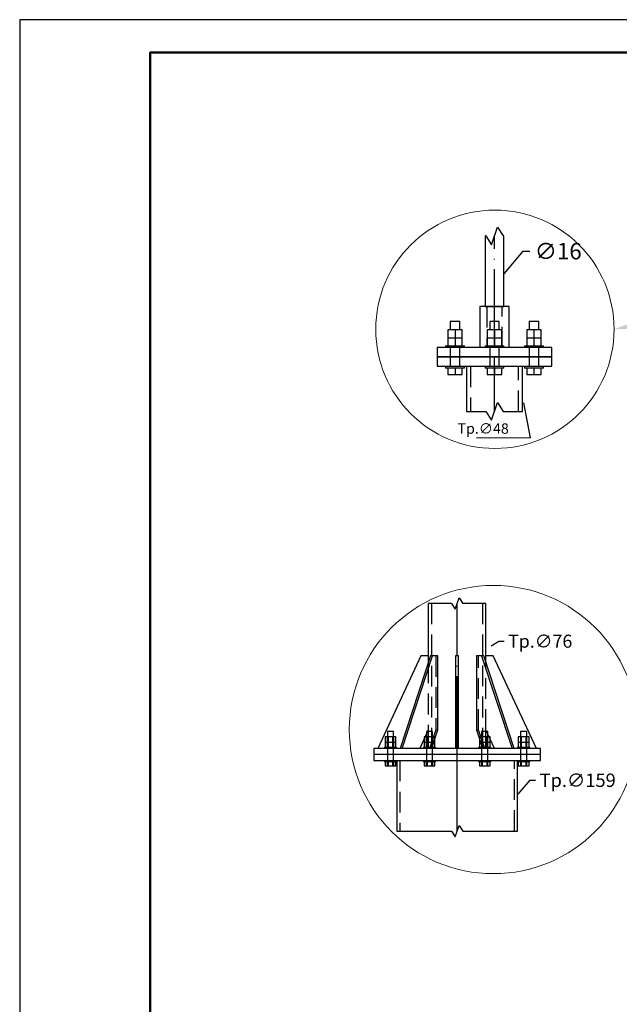
# Model space of a CAD drawing. Units: millimetres. Extents: x 4 to 1223578, y -4539 to 1030544.
# Drawn here: x 610349 to 610441, y 514342 to 514493 of the extents above; entities that cross this region are included whole.
import ezdxf
from ezdxf import colors
from ezdxf.entities.mleader import LeaderData, LeaderLine
from ezdxf.math import Vec2, Vec3

# ---------------------------------------------------------------- set-up
doc = ezdxf.new("R2010")
doc.units = ezdxf.units.MM
doc.linetypes.add('ACAD_ISO04W100', pattern=[30, 24, -3, 0, -3])
doc.linetypes.add('HIDDEN', pattern=[9.525, 6.35, -3.175])
doc.layers.add('_INVISIBLE', color=1, linetype='Continuous', plot=False)
doc.layers.add('_STAMP_MAIN', color=7, linetype='Continuous', lineweight=50)
doc.layers.add('Задній фон', color=8, linetype='Continuous', lineweight=5)
doc.styles.add('ISOCPEUR', font='isocpeur.ttf')
doc.styles.get("Standard").update_dxf_attribs({"font": 'arial.ttf'})

# ---------------------------------------------------------------- blocks, each defined once
blk = doc.blocks.new('*U9')
at = {"layer": '_INVISIBLE'}
blk.add_lwpolyline([(0, 297), (0, 0), (420, 0), (420, 297)], close=True, dxfattribs=at)
at = {"layer": '_STAMP_MAIN', "color": 7}
blk.add_lwpolyline([(20, 5), (415, 5), (415, 292), (20, 292)], close=True, dxfattribs=at)
blk = doc.blocks.new('1')
blk.add_blockref('*U9', (2501.02, 2119.4))
blk = doc.blocks.new('штамп')
blk.add_blockref('1', (607818.81, 511512.46))
blk = doc.blocks.new('Новий штамп')
blk.add_blockref('штамп', (0, 0))

msp = doc.modelspace()

# ---------------------------------------------------------------- linework, layer by layer
at = {"color": 7, "linetype": 'Continuous', "ltscale": 0.5}
for p, q in [((610420.231, 514460.157), (610420.142, 514460.157)), ((610423.007, 514460.157), (610422.918, 514460.157)), ((610417.276, 514433.293), (610420.231, 514433.293)), ((610422.918, 514433.293), (610425.873, 514433.293)), ((610414.98, 514403.866), (610411.439, 514403.866)), ((610420.263, 514403.866), (610416.722, 514403.866)), ((610406.62, 514369.033), (610414.98, 514369.033)), ((610416.722, 514369.033), (610425.082, 514369.033))]:
    msp.add_line(p, q, dxfattribs=at)
at = {"color": 5, "linetype": 'Continuous', "ltscale": 0.5}
for p, q in [((610420.142, 514460.157), (610420.142, 514449.331)), ((610423.007, 514449.331), (610423.007, 514460.157)), ((610419.379, 514449.33), (610419.336, 514449.33)), ((610419.336, 514449.33), (610419.336, 514443.063)), ((610419.506, 514449.33), (610419.379, 514449.33)), ((610419.713, 514449.33), (610419.506, 514449.33)), ((610419.992, 514449.33), (610419.713, 514449.33)), ((610420.331, 514449.33), (610419.992, 514449.33)), ((610420.142, 514449.331), (610420.169, 514449.331)), ((610420.169, 514449.331), (610420.251, 514449.331)), ((610420.251, 514449.331), (610420.383, 514449.331)), ((610420.718, 514449.33), (610420.331, 514449.33)), ((610420.383, 514449.331), (610420.561, 514449.331)), ((610420.561, 514449.331), (610420.779, 514449.331)), ((610421.138, 514449.33), (610420.718, 514449.33)), ((610420.779, 514449.331), (610421.026, 514449.331)), ((610421.026, 514449.331), (610421.295, 514449.331)), ((610421.575, 514449.33), (610421.138, 514449.33)), ((610421.295, 514449.331), (610421.575, 514449.331)), ((610421.575, 514449.331), (610421.854, 514449.331)), ((610422.011, 514449.33), (610421.575, 514449.33)), ((610421.854, 514449.331), (610422.123, 514449.331)), ((610422.431, 514449.33), (610422.011, 514449.33)), ((610422.123, 514449.331), (610422.371, 514449.331)), ((610422.371, 514449.331), (610422.588, 514449.331)), ((610422.818, 514449.33), (610422.431, 514449.33)), ((610422.588, 514449.331), (610422.766, 514449.331)), ((610422.766, 514449.331), (610422.898, 514449.331)), ((610423.157, 514449.33), (610422.818, 514449.33)), ((610422.898, 514449.331), (610422.98, 514449.331)), ((610422.98, 514449.331), (610423.007, 514449.331)), ((610423.436, 514449.33), (610423.157, 514449.33)), ((610423.643, 514449.33), (610423.436, 514449.33)), ((610423.77, 514449.33), (610423.643, 514449.33)), ((610423.813, 514449.33), (610423.77, 514449.33)), ((610423.813, 514443.063), (610423.813, 514449.33)), ((610414.864, 514447.071), (610414.809, 514447.071)), ((610414.809, 514447.071), (610414.809, 514445.785)), ((610415.019, 514447.071), (610414.864, 514447.071)), ((610415.252, 514447.071), (610415.019, 514447.071)), ((610415.526, 514447.071), (610415.252, 514447.071)), ((610415.8, 514447.071), (610415.526, 514447.071)), ((610416.032, 514447.071), (610415.8, 514447.071)), ((610416.188, 514447.071), (610416.032, 514447.071)), ((610416.242, 514447.071), (610416.188, 514447.071)), ((610416.242, 514445.785), (610416.242, 514447.071)), ((610426.961, 514447.071), (610426.907, 514447.071)), ((610426.907, 514447.071), (610426.907, 514445.785)), ((610427.117, 514447.071), (610426.961, 514447.071)), ((610427.349, 514447.071), (610427.117, 514447.071)), ((610427.623, 514447.071), (610427.349, 514447.071)), ((610427.897, 514447.071), (610427.623, 514447.071)), ((610428.13, 514447.071), (610427.897, 514447.071)), ((610428.285, 514447.071), (610428.13, 514447.071)), ((610428.34, 514447.071), (610428.285, 514447.071)), ((610428.34, 514445.785), (610428.34, 514447.071)), ((610415.526, 514445.785), (610414.425, 514445.785)), ((610414.425, 514445.785), (610414.425, 514444.567)), ((610416.627, 514445.785), (610415.526, 514445.785)), ((610415.526, 514445.785), (610415.526, 514444.567)), ((610416.627, 514444.567), (610416.627, 514445.785)), ((610427.623, 514445.785), (610426.522, 514445.785)), ((610426.522, 514445.785), (610426.522, 514444.567)), ((610428.725, 514445.785), (610427.623, 514445.785)), ((610427.623, 514445.785), (610427.623, 514444.567)), ((610428.725, 514444.567), (610428.725, 514445.785)), ((610414.425, 514444.567), (610415.526, 514444.567)), ((610414.425, 514444.567), (610414.425, 514443.349)), ((610415.526, 514444.567), (610416.627, 514444.567)), ((610415.526, 514444.567), (610415.526, 514443.349)), ((610416.627, 514443.349), (610416.627, 514444.567)), ((610426.522, 514444.567), (610427.623, 514444.567)), ((610426.522, 514444.567), (610426.522, 514443.349)), ((610427.623, 514444.567), (610428.725, 514444.567)), ((610427.623, 514444.567), (610427.623, 514443.349)), ((610428.725, 514443.349), (610428.725, 514444.567)), ((610412.968, 514443.062), (610412.799, 514443.062)), ((610412.799, 514443.062), (610412.799, 514441.63)), ((610413.467, 514443.062), (610412.968, 514443.062)), ((610414.278, 514443.062), (610413.467, 514443.062)), ((610414.093, 514443.349), (610414.121, 514443.349)), ((610414.093, 514443.349), (610414.093, 514443.062)), ((610414.121, 514443.349), (610414.202, 514443.349)), ((610414.202, 514443.349), (610414.334, 514443.349)), ((610415.369, 514443.062), (610414.278, 514443.062)), ((610414.334, 514443.349), (610414.513, 514443.349)), ((610414.513, 514443.349), (610414.73, 514443.349)), ((610414.73, 514443.349), (610414.977, 514443.349)), ((610414.977, 514443.349), (610415.246, 514443.349)), ((610415.246, 514443.349), (610415.526, 514443.349)), ((610416.699, 514443.062), (610415.369, 514443.062)), ((610415.526, 514443.349), (610415.805, 514443.349)), ((610415.805, 514443.349), (610416.074, 514443.349)), ((610416.074, 514443.349), (610416.322, 514443.349)), ((610416.322, 514443.349), (610416.539, 514443.349)), ((610416.539, 514443.349), (610416.717, 514443.349)), ((610418.216, 514443.062), (610416.699, 514443.062)), ((610416.717, 514443.349), (610416.849, 514443.349)), ((610416.849, 514443.349), (610416.931, 514443.349)), ((610416.931, 514443.349), (610416.958, 514443.349)), ((610416.958, 514443.062), (610416.958, 514443.349)), ((610419.863, 514443.062), (610418.216, 514443.062)), ((610421.575, 514443.062), (610419.863, 514443.062)), ((610423.287, 514443.062), (610421.575, 514443.062)), ((610424.933, 514443.062), (610423.287, 514443.062)), ((610426.45, 514443.062), (610424.933, 514443.062)), ((610426.191, 514443.349), (610426.218, 514443.349)), ((610426.191, 514443.349), (610426.191, 514443.062)), ((610426.218, 514443.349), (610426.3, 514443.349)), ((610426.3, 514443.349), (610426.432, 514443.349)), ((610426.432, 514443.349), (610426.61, 514443.349)), ((610427.78, 514443.062), (610426.45, 514443.062)), ((610426.61, 514443.349), (610426.827, 514443.349)), ((610426.827, 514443.349), (610427.075, 514443.349)), ((610427.075, 514443.349), (610427.344, 514443.349)), ((610427.344, 514443.349), (610427.623, 514443.349)), ((610427.623, 514443.349), (610427.903, 514443.349)), ((610428.871, 514443.062), (610427.78, 514443.062)), ((610427.903, 514443.349), (610428.172, 514443.349)), ((610428.172, 514443.349), (610428.419, 514443.349)), ((610428.419, 514443.349), (610428.636, 514443.349)), ((610428.636, 514443.349), (610428.815, 514443.349)), ((610428.815, 514443.349), (610428.947, 514443.349)), ((610429.682, 514443.062), (610428.871, 514443.062)), ((610428.947, 514443.349), (610429.029, 514443.349)), ((610429.029, 514443.349), (610429.056, 514443.349)), ((610429.056, 514443.062), (610429.056, 514443.349)), ((610430.181, 514443.062), (610429.682, 514443.062)), ((610430.35, 514443.062), (610430.181, 514443.062)), ((610430.35, 514441.63), (610430.35, 514443.062)), ((610412.799, 514441.63), (610412.968, 514441.63)), ((610412.968, 514441.626), (610412.799, 514441.626)), ((610412.799, 514441.626), (610412.799, 514440.193)), ((610412.968, 514441.63), (610413.467, 514441.63)), ((610413.467, 514441.626), (610412.968, 514441.626)), ((610413.467, 514441.63), (610414.278, 514441.63)), ((610414.278, 514441.626), (610413.467, 514441.626)), ((610414.278, 514441.63), (610415.369, 514441.63)), ((610415.369, 514441.626), (610414.278, 514441.626)), ((610414.809, 514441.63), (610414.809, 514441.626)), ((610415.369, 514441.63), (610416.699, 514441.63)), ((610416.699, 514441.626), (610415.369, 514441.626)), ((610416.242, 514441.626), (610416.242, 514441.63)), ((610416.699, 514441.63), (610418.216, 514441.63)), ((610418.216, 514441.626), (610416.699, 514441.626)), ((610418.216, 514441.63), (610419.863, 514441.63)), ((610419.863, 514441.626), (610418.216, 514441.626)), ((610419.863, 514441.63), (610421.575, 514441.63)), ((610421.575, 514441.626), (610419.863, 514441.626)), ((610420.858, 514441.63), (610420.858, 514441.626)), ((610421.575, 514441.63), (610423.287, 514441.63)), ((610423.287, 514441.626), (610421.575, 514441.626)), ((610422.291, 514441.626), (610422.291, 514441.63)), ((610423.287, 514441.63), (610424.933, 514441.63)), ((610424.933, 514441.626), (610423.287, 514441.626)), ((610424.933, 514441.63), (610426.45, 514441.63)), ((610426.45, 514441.626), (610424.933, 514441.626)), ((610426.45, 514441.63), (610427.78, 514441.63)), ((610427.78, 514441.626), (610426.45, 514441.626)), ((610426.907, 514441.63), (610426.907, 514441.626)), ((610427.78, 514441.63), (610428.871, 514441.63)), ((610428.871, 514441.626), (610427.78, 514441.626)), ((610428.34, 514441.626), (610428.34, 514441.63)), ((610428.871, 514441.63), (610429.623, 514441.63)), ((610429.682, 514441.626), (610428.871, 514441.626)), ((610429.623, 514441.63), (610429.682, 514441.63)), ((610429.682, 514441.63), (610430.181, 514441.63)), ((610430.181, 514441.626), (610429.682, 514441.626)), ((610430.181, 514441.63), (610430.35, 514441.63)), ((610430.35, 514441.626), (610430.181, 514441.626)), ((610430.35, 514440.193), (610430.35, 514441.626)), ((610412.799, 514440.193), (610412.968, 514440.193)), ((610412.968, 514440.193), (610413.467, 514440.193)), ((610413.467, 514440.193), (610414.278, 514440.193)), ((610414.093, 514440.193), (610414.093, 514439.907)), ((610414.121, 514439.907), (610414.093, 514439.907)), ((610414.202, 514439.907), (610414.121, 514439.907)), ((610414.334, 514439.907), (610414.202, 514439.907)), ((610414.278, 514440.193), (610415.369, 514440.193)), ((610414.513, 514439.907), (610414.334, 514439.907)), ((610414.425, 514439.907), (610414.425, 514438.958)), ((610414.73, 514439.907), (610414.513, 514439.907)), ((610414.977, 514439.907), (610414.73, 514439.907)), ((610415.246, 514439.907), (610414.977, 514439.907)), ((610415.526, 514439.907), (610415.246, 514439.907)), ((610415.369, 514440.193), (610416.699, 514440.193)), ((610415.805, 514439.907), (610415.526, 514439.907)), ((610415.526, 514439.907), (610415.526, 514438.958)), ((610416.074, 514439.907), (610415.805, 514439.907)), ((610416.322, 514439.907), (610416.074, 514439.907)), ((610416.539, 514439.907), (610416.322, 514439.907)), ((610416.717, 514439.907), (610416.539, 514439.907)), ((610416.627, 514438.958), (610416.627, 514439.907)), ((610416.699, 514440.193), (610418.216, 514440.193)), ((610416.849, 514439.907), (610416.717, 514439.907)), ((610416.931, 514439.907), (610416.849, 514439.907)), ((610416.958, 514439.907), (610416.931, 514439.907)), ((610416.958, 514439.907), (610416.958, 514440.193)), ((610417.276, 514440.193), (610417.276, 514433.293)), ((610418.216, 514440.193), (610419.863, 514440.193)), ((610419.863, 514440.193), (610421.575, 514440.193)), ((610421.575, 514440.193), (610423.287, 514440.193)), ((610423.287, 514440.193), (610424.933, 514440.193)), ((610424.933, 514440.193), (610426.45, 514440.193)), ((610425.873, 514433.293), (610425.873, 514440.193)), ((610426.191, 514440.193), (610426.191, 514439.907)), ((610426.218, 514439.907), (610426.191, 514439.907)), ((610426.3, 514439.907), (610426.218, 514439.907)), ((610426.432, 514439.907), (610426.3, 514439.907)), ((610426.61, 514439.907), (610426.432, 514439.907)), ((610426.45, 514440.193), (610427.78, 514440.193)), ((610426.522, 514439.907), (610426.522, 514438.958)), ((610426.827, 514439.907), (610426.61, 514439.907)), ((610427.075, 514439.907), (610426.827, 514439.907)), ((610427.344, 514439.907), (610427.075, 514439.907)), ((610427.623, 514439.907), (610427.344, 514439.907)), ((610427.903, 514439.907), (610427.623, 514439.907)), ((610427.623, 514439.907), (610427.623, 514438.958)), ((610427.78, 514440.193), (610428.871, 514440.193)), ((610428.172, 514439.907), (610427.903, 514439.907)), ((610428.419, 514439.907), (610428.172, 514439.907)), ((610428.636, 514439.907), (610428.419, 514439.907)), ((610428.815, 514439.907), (610428.636, 514439.907)), ((610428.725, 514438.958), (610428.725, 514439.907)), ((610428.947, 514439.907), (610428.815, 514439.907)), ((610428.871, 514440.193), (610429.623, 514440.193)), ((610429.029, 514439.907), (610428.947, 514439.907)), ((610429.056, 514439.907), (610429.029, 514439.907)), ((610429.056, 514439.907), (610429.056, 514440.193)), ((610429.623, 514440.193), (610429.682, 514440.193)), ((610429.682, 514440.193), (610430.181, 514440.193)), ((610430.181, 514440.193), (610430.35, 514440.193)), ((610414.425, 514438.958), (610415.526, 514438.958)), ((610415.526, 514438.958), (610416.627, 514438.958)), ((610426.522, 514438.958), (610427.623, 514438.958)), ((610427.623, 514438.958), (610428.725, 514438.958)), ((610411.439, 514403.866), (610411.439, 514395.845)), ((610420.263, 514395.845), (610420.263, 514403.866)), ((610410.316, 514395.845), (610403.711, 514381.68)), ((610411.773, 514395.845), (610407.103, 514381.68)), ((610407.431, 514381.68), (610412.102, 514395.845)), ((610411.439, 514395.845), (610410.316, 514395.845)), ((610411.439, 514395.845), (610411.439, 514394.831)), ((610412.102, 514395.845), (610411.773, 514395.845)), ((610412.895, 514395.845), (610412.102, 514395.845)), ((610412.895, 514384.516), (610412.895, 514395.845)), ((610416.083, 514395.845), (610415.619, 514395.845)), ((610415.619, 514395.845), (610415.619, 514381.68)), ((610416.083, 514381.68), (610416.083, 514395.845)), ((610419.601, 514395.845), (610418.807, 514395.845)), ((610418.807, 514395.845), (610418.807, 514384.516)), ((610419.601, 514395.845), (610424.271, 514381.68)), ((610419.929, 514395.845), (610419.601, 514395.845)), ((610424.6, 514381.68), (610419.929, 514395.845)), ((610421.386, 514395.845), (610420.263, 514395.845)), ((610420.263, 514394.831), (610420.263, 514395.845)), ((610427.991, 514381.68), (610421.386, 514395.845)), ((610405.231, 514384.279), (610405.196, 514384.279)), ((610405.196, 514384.279), (610405.196, 514383.443)), ((610405.332, 514384.279), (610405.231, 514384.279)), ((610405.483, 514384.279), (610405.332, 514384.279)), ((610405.66, 514384.279), (610405.483, 514384.279)), ((610405.838, 514384.279), (610405.66, 514384.279)), ((610405.989, 514384.279), (610405.838, 514384.279)), ((610406.09, 514384.279), (610405.989, 514384.279)), ((610406.125, 514384.279), (610406.09, 514384.279)), ((610406.125, 514383.443), (610406.125, 514384.279)), ((610411.201, 514384.279), (610411.166, 514384.279)), ((610411.166, 514384.279), (610411.166, 514383.443)), ((610411.302, 514384.279), (610411.201, 514384.279)), ((610411.452, 514384.279), (610411.302, 514384.279)), ((610411.63, 514384.279), (610411.452, 514384.279)), ((610411.808, 514384.279), (610411.63, 514384.279)), ((610411.958, 514384.279), (610411.808, 514384.279)), ((610412.059, 514384.279), (610411.958, 514384.279)), ((610412.094, 514384.279), (610412.059, 514384.279)), ((610412.094, 514383.443), (610412.094, 514384.279)), ((610412.447, 514383.156), (610412.895, 514384.516)), ((610418.807, 514384.516), (610419.255, 514383.156)), ((610419.643, 514384.279), (610419.608, 514384.279)), ((610419.608, 514384.279), (610419.608, 514383.443)), ((610419.744, 514384.279), (610419.643, 514384.279)), ((610419.894, 514384.279), (610419.744, 514384.279)), ((610420.072, 514384.279), (610419.894, 514384.279)), ((610420.25, 514384.279), (610420.072, 514384.279)), ((610420.401, 514384.279), (610420.25, 514384.279)), ((610420.501, 514384.279), (610420.401, 514384.279)), ((610420.537, 514384.279), (610420.501, 514384.279)), ((610420.537, 514383.443), (610420.537, 514384.279)), ((610425.613, 514384.279), (610425.577, 514384.279)), ((610425.577, 514384.279), (610425.577, 514383.443)), ((610425.713, 514384.279), (610425.613, 514384.279)), ((610425.864, 514384.279), (610425.713, 514384.279)), ((610426.042, 514384.279), (610425.864, 514384.279)), ((610426.219, 514384.279), (610426.042, 514384.279)), ((610426.37, 514384.279), (610426.219, 514384.279)), ((610426.471, 514384.279), (610426.37, 514384.279)), ((610426.506, 514384.279), (610426.471, 514384.279)), ((610426.506, 514383.443), (610426.506, 514384.279)), ((610405.159, 514383.443), (610404.843, 514383.443)), ((610404.843, 514383.443), (610404.843, 514382.654)), ((610404.843, 514382.654), (610405.159, 514382.654)), ((610404.843, 514382.654), (610404.843, 514381.864)), ((610405.976, 514383.443), (610405.159, 514383.443)), ((610405.159, 514383.443), (610405.159, 514382.654)), ((610405.159, 514382.654), (610405.976, 514382.654)), ((610405.159, 514382.654), (610405.159, 514381.864)), ((610406.478, 514383.443), (610405.976, 514383.443)), ((610405.976, 514383.443), (610405.976, 514382.654)), ((610405.976, 514382.654), (610406.478, 514382.654)), ((610405.976, 514382.654), (610405.976, 514381.864)), ((610406.478, 514382.654), (610406.478, 514383.443)), ((610406.478, 514381.864), (610406.478, 514382.654)), ((610411.128, 514383.443), (610410.813, 514383.443)), ((610410.813, 514383.443), (610410.813, 514382.654)), ((610410.813, 514382.654), (610411.128, 514382.654)), ((610410.813, 514382.654), (610410.813, 514381.864)), ((610411.945, 514383.443), (610411.128, 514383.443)), ((610411.128, 514383.443), (610411.128, 514382.654)), ((610411.128, 514382.654), (610411.945, 514382.654)), ((610411.128, 514382.654), (610411.128, 514381.864)), ((610412.447, 514383.443), (610411.945, 514383.443)), ((610411.945, 514383.443), (610411.945, 514382.654)), ((610411.945, 514382.654), (610412.447, 514382.654)), ((610411.945, 514382.654), (610411.945, 514381.864)), ((610412.447, 514382.654), (610412.447, 514383.443)), ((610412.447, 514381.864), (610412.447, 514382.654)), ((610419.57, 514383.443), (610419.255, 514383.443)), ((610419.255, 514383.443), (610419.255, 514382.654)), ((610419.255, 514382.654), (610419.57, 514382.654)), ((610419.255, 514382.654), (610419.255, 514381.864)), ((610420.388, 514383.443), (610419.57, 514383.443)), ((610419.57, 514383.443), (610419.57, 514382.654)), ((610419.57, 514382.654), (610420.388, 514382.654)), ((610419.57, 514382.654), (610419.57, 514381.864)), ((610420.889, 514383.443), (610420.388, 514383.443)), ((610420.388, 514383.443), (610420.388, 514382.654)), ((610420.388, 514382.654), (610420.889, 514382.654)), ((610420.388, 514382.654), (610420.388, 514381.864)), ((610420.889, 514382.654), (610420.889, 514383.443)), ((610420.889, 514381.864), (610420.889, 514382.654)), ((610425.54, 514383.443), (610425.224, 514383.443)), ((610425.224, 514383.443), (610425.224, 514382.654)), ((610425.224, 514382.654), (610425.54, 514382.654)), ((610425.224, 514382.654), (610425.224, 514381.864)), ((610426.357, 514383.443), (610425.54, 514383.443)), ((610425.54, 514383.443), (610425.54, 514382.654)), ((610425.54, 514382.654), (610426.357, 514382.654)), ((610425.54, 514382.654), (610425.54, 514381.864)), ((610426.859, 514383.443), (610426.357, 514383.443)), ((610426.357, 514383.443), (610426.357, 514382.654)), ((610426.357, 514382.654), (610426.859, 514382.654)), ((610426.357, 514382.654), (610426.357, 514381.864)), ((610426.859, 514382.654), (610426.859, 514383.443)), ((610426.859, 514381.864), (610426.859, 514382.654)), ((610403.325, 514381.678), (610403.079, 514381.678)), ((610403.079, 514381.678), (610403.079, 514380.75)), ((610403.325, 514380.75), (610403.079, 514380.75)), ((610403.079, 514380.75), (610403.079, 514379.821)), ((610404.051, 514381.678), (610403.325, 514381.678)), ((610404.051, 514380.75), (610403.325, 514380.75)), ((610404.732, 514381.68), (610403.711, 514381.68)), ((610405.232, 514381.678), (610404.051, 514381.678)), ((610405.232, 514380.75), (610404.051, 514380.75)), ((610404.732, 514381.864), (610404.749, 514381.864)), ((610404.732, 514381.864), (610404.732, 514381.678)), ((610404.749, 514381.864), (610404.802, 514381.864)), ((610404.802, 514381.864), (610404.888, 514381.864)), ((610404.888, 514381.864), (610405.004, 514381.864)), ((610405.004, 514381.864), (610405.144, 514381.864)), ((610405.144, 514381.864), (610405.305, 514381.864)), ((610406.82, 514381.678), (610405.232, 514381.678)), ((610406.82, 514380.75), (610405.232, 514380.75)), ((610405.305, 514381.864), (610405.479, 514381.864)), ((610405.479, 514381.864), (610405.66, 514381.864)), ((610405.66, 514381.864), (610405.842, 514381.864)), ((610405.842, 514381.864), (610406.016, 514381.864)), ((610406.016, 514381.864), (610406.176, 514381.864)), ((610406.176, 514381.864), (610406.317, 514381.864)), ((610406.317, 514381.864), (610406.433, 514381.864)), ((610406.433, 514381.864), (610406.519, 514381.864)), ((610406.519, 514381.864), (610406.571, 514381.864)), ((610406.571, 514381.864), (610406.589, 514381.864)), ((610406.589, 514381.678), (610406.589, 514381.864)), ((610407.103, 514381.68), (610406.589, 514381.68)), ((610408.755, 514381.678), (610406.82, 514381.678)), ((610408.755, 514380.75), (610406.82, 514380.75)), ((610407.431, 514381.68), (610407.103, 514381.68)), ((610410.701, 514381.68), (610407.431, 514381.68)), ((610410.963, 514381.678), (610408.755, 514381.678)), ((610410.963, 514380.75), (610408.755, 514380.75)), ((610410.701, 514381.864), (610410.719, 514381.864)), ((610410.701, 514381.864), (610410.701, 514381.678)), ((610410.719, 514381.864), (610410.772, 514381.864)), ((610410.772, 514381.864), (610410.858, 514381.864)), ((610410.858, 514381.864), (610410.973, 514381.864)), ((610413.359, 514381.678), (610410.963, 514381.678)), ((610413.359, 514380.75), (610410.963, 514380.75)), ((610410.973, 514381.864), (610411.114, 514381.864)), ((610411.114, 514381.864), (610411.275, 514381.864)), ((610411.275, 514381.864), (610411.449, 514381.864)), ((610411.449, 514381.864), (610411.63, 514381.864)), ((610411.63, 514381.864), (610411.811, 514381.864)), ((610411.811, 514381.864), (610411.985, 514381.864)), ((610411.985, 514381.864), (610412.146, 514381.864)), ((610412.146, 514381.864), (610412.287, 514381.864)), ((610412.287, 514381.864), (610412.402, 514381.864)), ((610412.402, 514381.864), (610412.488, 514381.864)), ((610412.488, 514381.864), (610412.541, 514381.864)), ((610412.541, 514381.864), (610412.559, 514381.864)), ((610412.559, 514381.678), (610412.559, 514381.864)), ((610415.851, 514381.678), (610413.359, 514381.678)), ((610415.851, 514380.75), (610413.359, 514380.75)), ((610416.083, 514381.68), (610415.619, 514381.68)), ((610418.343, 514381.678), (610415.851, 514381.678)), ((610418.343, 514380.75), (610415.851, 514380.75)), ((610420.739, 514381.678), (610418.343, 514381.678)), ((610420.739, 514380.75), (610418.343, 514380.75)), ((610419.143, 514381.864), (610419.161, 514381.864)), ((610419.143, 514381.864), (610419.143, 514381.678)), ((610419.161, 514381.864), (610419.214, 514381.864)), ((610419.214, 514381.864), (610419.3, 514381.864)), ((610419.3, 514381.864), (610419.415, 514381.864)), ((610419.415, 514381.864), (610419.556, 514381.864)), ((610419.556, 514381.864), (610419.717, 514381.864)), ((610419.717, 514381.864), (610419.891, 514381.864)), ((610419.891, 514381.864), (610420.072, 514381.864)), ((610420.072, 514381.864), (610420.253, 514381.864)), ((610420.253, 514381.864), (610420.428, 514381.864)), ((610420.428, 514381.864), (610420.588, 514381.864)), ((610420.588, 514381.864), (610420.729, 514381.864)), ((610420.729, 514381.864), (610420.845, 514381.864)), ((610422.947, 514381.678), (610420.739, 514381.678)), ((610422.947, 514380.75), (610420.739, 514380.75)), ((610420.845, 514381.864), (610420.93, 514381.864)), ((610420.93, 514381.864), (610420.983, 514381.864)), ((610420.983, 514381.864), (610421.001, 514381.864)), ((610421.001, 514381.678), (610421.001, 514381.864)), ((610424.271, 514381.68), (610421.001, 514381.68)), ((610424.882, 514381.678), (610422.947, 514381.678)), ((610423.498, 514380.75), (610422.947, 514380.75)), ((610424.882, 514380.75), (610423.498, 514380.75)), ((610424.6, 514381.68), (610424.271, 514381.68)), ((610425.113, 514381.68), (610424.6, 514381.68)), ((610426.471, 514381.678), (610424.882, 514381.678)), ((610426.471, 514380.75), (610424.882, 514380.75)), ((610425.113, 514381.864), (610425.131, 514381.864)), ((610425.113, 514381.864), (610425.113, 514381.678)), ((610425.131, 514381.864), (610425.184, 514381.864)), ((610425.184, 514381.864), (610425.269, 514381.864)), ((610425.269, 514381.864), (610425.385, 514381.864)), ((610425.385, 514381.864), (610425.526, 514381.864)), ((610425.526, 514381.864), (610425.686, 514381.864)), ((610425.686, 514381.864), (610425.861, 514381.864)), ((610425.861, 514381.864), (610426.042, 514381.864)), ((610426.042, 514381.864), (610426.223, 514381.864)), ((610426.223, 514381.864), (610426.397, 514381.864)), ((610426.397, 514381.864), (610426.558, 514381.864)), ((610427.651, 514381.678), (610426.471, 514381.678)), ((610427.651, 514380.75), (610426.471, 514380.75)), ((610426.558, 514381.864), (610426.699, 514381.864)), ((610426.699, 514381.864), (610426.814, 514381.864)), ((610426.814, 514381.864), (610426.9, 514381.864)), ((610426.9, 514381.864), (610426.953, 514381.864)), ((610426.953, 514381.864), (610426.971, 514381.864)), ((610426.971, 514381.678), (610426.971, 514381.864)), ((610427.991, 514381.68), (610426.971, 514381.68)), ((610428.378, 514381.678), (610427.651, 514381.678)), ((610427.9, 514380.75), (610427.651, 514380.75)), ((610428.378, 514380.75), (610427.9, 514380.75)), ((610428.623, 514381.678), (610428.378, 514381.678)), ((610428.623, 514380.75), (610428.378, 514380.75)), ((610428.623, 514380.75), (610428.623, 514381.678)), ((610428.623, 514379.821), (610428.623, 514380.75)), ((610403.079, 514379.821), (610403.325, 514379.821)), ((610403.325, 514379.821), (610404.051, 514379.821)), ((610404.051, 514379.821), (610405.232, 514379.821)), ((610404.732, 514379.821), (610404.732, 514379.635)), ((610404.749, 514379.635), (610404.732, 514379.635)), ((610404.802, 514379.635), (610404.749, 514379.635)), ((610404.888, 514379.635), (610404.802, 514379.635)), ((610404.843, 514379.635), (610404.843, 514379.02)), ((610405.004, 514379.635), (610404.888, 514379.635)), ((610405.144, 514379.635), (610405.004, 514379.635)), ((610405.305, 514379.635), (610405.144, 514379.635)), ((610405.159, 514379.635), (610405.159, 514379.02)), ((610405.232, 514379.821), (610406.82, 514379.821)), ((610405.479, 514379.635), (610405.305, 514379.635)), ((610405.66, 514379.635), (610405.479, 514379.635)), ((610405.842, 514379.635), (610405.66, 514379.635)), ((610406.016, 514379.635), (610405.842, 514379.635)), ((610405.976, 514379.635), (610405.976, 514379.02)), ((610406.176, 514379.635), (610406.016, 514379.635)), ((610406.317, 514379.635), (610406.176, 514379.635)), ((610406.433, 514379.635), (610406.317, 514379.635)), ((610406.519, 514379.635), (610406.433, 514379.635)), ((610406.478, 514379.02), (610406.478, 514379.635)), ((610406.571, 514379.635), (610406.519, 514379.635)), ((610406.589, 514379.635), (610406.571, 514379.635)), ((610406.589, 514379.635), (610406.589, 514379.821)), ((610406.62, 514379.821), (610406.62, 514369.033)), ((610406.82, 514379.821), (610408.755, 514379.821)), ((610408.755, 514379.821), (610410.963, 514379.821)), ((610410.701, 514379.821), (610410.701, 514379.635)), ((610410.719, 514379.635), (610410.701, 514379.635)), ((610410.772, 514379.635), (610410.719, 514379.635)), ((610410.858, 514379.635), (610410.772, 514379.635)), ((610410.813, 514379.635), (610410.813, 514379.02)), ((610410.973, 514379.635), (610410.858, 514379.635)), ((610410.963, 514379.821), (610413.359, 514379.821)), ((610411.114, 514379.635), (610410.973, 514379.635)), ((610411.275, 514379.635), (610411.114, 514379.635)), ((610411.128, 514379.635), (610411.128, 514379.02)), ((610411.449, 514379.635), (610411.275, 514379.635)), ((610411.63, 514379.635), (610411.449, 514379.635)), ((610411.811, 514379.635), (610411.63, 514379.635)), ((610411.985, 514379.635), (610411.811, 514379.635)), ((610411.945, 514379.635), (610411.945, 514379.02)), ((610412.146, 514379.635), (610411.985, 514379.635)), ((610412.287, 514379.635), (610412.146, 514379.635)), ((610412.402, 514379.635), (610412.287, 514379.635)), ((610412.488, 514379.635), (610412.402, 514379.635)), ((610412.447, 514379.02), (610412.447, 514379.635)), ((610412.541, 514379.635), (610412.488, 514379.635)), ((610412.559, 514379.635), (610412.541, 514379.635)), ((610412.559, 514379.635), (610412.559, 514379.821)), ((610413.359, 514379.821), (610415.851, 514379.821)), ((610415.851, 514379.821), (610418.343, 514379.821)), ((610418.343, 514379.821), (610420.739, 514379.821)), ((610419.143, 514379.821), (610419.143, 514379.635)), ((610419.161, 514379.635), (610419.143, 514379.635)), ((610419.214, 514379.635), (610419.161, 514379.635)), ((610419.3, 514379.635), (610419.214, 514379.635)), ((610419.255, 514379.635), (610419.255, 514379.02)), ((610419.415, 514379.635), (610419.3, 514379.635)), ((610419.556, 514379.635), (610419.415, 514379.635)), ((610419.717, 514379.635), (610419.556, 514379.635)), ((610419.57, 514379.635), (610419.57, 514379.02)), ((610419.891, 514379.635), (610419.717, 514379.635)), ((610420.072, 514379.635), (610419.891, 514379.635)), ((610420.253, 514379.635), (610420.072, 514379.635)), ((610420.428, 514379.635), (610420.253, 514379.635)), ((610420.388, 514379.635), (610420.388, 514379.02)), ((610420.588, 514379.635), (610420.428, 514379.635)), ((610420.729, 514379.635), (610420.588, 514379.635)), ((610420.845, 514379.635), (610420.729, 514379.635)), ((610420.739, 514379.821), (610422.947, 514379.821)), ((610420.93, 514379.635), (610420.845, 514379.635)), ((610420.889, 514379.02), (610420.889, 514379.635)), ((610420.983, 514379.635), (610420.93, 514379.635)), ((610421.001, 514379.635), (610420.983, 514379.635)), ((610421.001, 514379.635), (610421.001, 514379.821)), ((610422.947, 514379.821), (610423.498, 514379.821)), ((610423.498, 514379.821), (610424.882, 514379.821)), ((610424.882, 514379.821), (610426.471, 514379.821)), ((610425.082, 514369.033), (610425.082, 514379.821)), ((610425.113, 514379.821), (610425.113, 514379.635)), ((610425.131, 514379.635), (610425.113, 514379.635)), ((610425.184, 514379.635), (610425.131, 514379.635)), ((610425.269, 514379.635), (610425.184, 514379.635)), ((610425.224, 514379.635), (610425.224, 514379.02)), ((610425.385, 514379.635), (610425.269, 514379.635)), ((610425.526, 514379.635), (610425.385, 514379.635)), ((610425.686, 514379.635), (610425.526, 514379.635)), ((610425.54, 514379.635), (610425.54, 514379.02)), ((610425.861, 514379.635), (610425.686, 514379.635)), ((610426.042, 514379.635), (610425.861, 514379.635)), ((610426.223, 514379.635), (610426.042, 514379.635)), ((610426.397, 514379.635), (610426.223, 514379.635)), ((610426.357, 514379.635), (610426.357, 514379.02)), ((610426.558, 514379.635), (610426.397, 514379.635)), ((610426.471, 514379.821), (610427.651, 514379.821)), ((610426.699, 514379.635), (610426.558, 514379.635)), ((610426.814, 514379.635), (610426.699, 514379.635)), ((610426.9, 514379.635), (610426.814, 514379.635)), ((610426.859, 514379.02), (610426.859, 514379.635)), ((610426.953, 514379.635), (610426.9, 514379.635)), ((610426.971, 514379.635), (610426.953, 514379.635)), ((610426.971, 514379.635), (610426.971, 514379.821)), ((610427.651, 514379.821), (610427.9, 514379.821)), ((610427.9, 514379.821), (610428.378, 514379.821)), ((610428.378, 514379.821), (610428.623, 514379.821)), ((610404.843, 514379.02), (610405.159, 514379.02)), ((610405.159, 514379.02), (610405.976, 514379.02)), ((610405.976, 514379.02), (610406.478, 514379.02)), ((610410.813, 514379.02), (610411.128, 514379.02)), ((610411.128, 514379.02), (610411.945, 514379.02)), ((610411.945, 514379.02), (610412.447, 514379.02)), ((610419.255, 514379.02), (610419.57, 514379.02)), ((610419.57, 514379.02), (610420.388, 514379.02)), ((610420.388, 514379.02), (610420.889, 514379.02)), ((610425.224, 514379.02), (610425.54, 514379.02)), ((610425.54, 514379.02), (610426.357, 514379.02)), ((610426.357, 514379.02), (610426.859, 514379.02))]:
    msp.add_line(p, q, dxfattribs=at)
at = {"color": 1, "linetype": 'ACAD_ISO04W100', "ltscale": 0.5}
for p, q in [((610421.575, 514443.062), (610421.575, 514460.157)), ((610421.575, 514443.062), (610421.575, 514449.33)), ((610421.575, 514433.293), (610421.575, 514441.63)), ((610415.851, 514380.75), (610415.851, 514403.866)), ((610415.851, 514369.033), (610415.851, 514380.75))]:
    msp.add_line(p, q, dxfattribs=at)
at = {"color": 6, "linetype": 'HIDDEN', "ltscale": 0.5}
for p, q in [((610420.411, 514449.33), (610420.411, 514443.063)), ((610422.738, 514443.063), (610422.738, 514449.33)), ((610420.913, 514447.071), (610420.858, 514447.071)), ((610420.858, 514447.071), (610420.858, 514445.785)), ((610421.068, 514447.071), (610420.913, 514447.071)), ((610421.3, 514447.071), (610421.068, 514447.071)), ((610421.575, 514447.071), (610421.3, 514447.071)), ((610421.849, 514447.071), (610421.575, 514447.071)), ((610422.081, 514447.071), (610421.849, 514447.071)), ((610422.236, 514447.071), (610422.081, 514447.071)), ((610422.291, 514447.071), (610422.236, 514447.071)), ((610422.291, 514445.785), (610422.291, 514447.071)), ((610421.575, 514445.785), (610420.473, 514445.785)), ((610420.473, 514445.785), (610420.473, 514444.567)), ((610422.676, 514445.785), (610421.575, 514445.785)), ((610421.575, 514445.785), (610421.575, 514444.567)), ((610422.676, 514444.567), (610422.676, 514445.785)), ((610420.473, 514444.567), (610421.575, 514444.567)), ((610420.473, 514444.567), (610420.473, 514443.349)), ((610421.575, 514444.567), (610422.676, 514444.567)), ((610421.575, 514444.567), (610421.575, 514443.349)), ((610422.676, 514443.349), (610422.676, 514444.567)), ((610414.809, 514443.062), (610414.809, 514441.63)), ((610416.242, 514441.63), (610416.242, 514443.062)), ((610420.142, 514443.349), (610420.169, 514443.349)), ((610420.142, 514443.349), (610420.142, 514443.063)), ((610420.169, 514443.349), (610420.251, 514443.349)), ((610420.251, 514443.349), (610420.315, 514443.349)), ((610420.315, 514443.349), (610420.383, 514443.349)), ((610420.383, 514443.349), (610420.408, 514443.349)), ((610420.408, 514443.349), (610420.473, 514443.349)), ((610420.473, 514443.349), (610420.561, 514443.349)), ((610420.561, 514443.349), (610420.779, 514443.349)), ((610420.779, 514443.349), (610421.026, 514443.349)), ((610420.858, 514443.062), (610420.858, 514441.63)), ((610421.026, 514443.349), (610421.295, 514443.349)), ((610421.295, 514443.349), (610421.575, 514443.349)), ((610421.575, 514443.349), (610421.854, 514443.349)), ((610421.854, 514443.349), (610422.123, 514443.349)), ((610422.123, 514443.349), (610422.371, 514443.349)), ((610422.291, 514441.63), (610422.291, 514443.062)), ((610422.371, 514443.349), (610422.588, 514443.349)), ((610422.588, 514443.349), (610422.676, 514443.349)), ((610422.676, 514443.349), (610422.741, 514443.349)), ((610422.741, 514443.349), (610422.766, 514443.349)), ((610422.766, 514443.349), (610422.834, 514443.349)), ((610422.834, 514443.349), (610422.898, 514443.349)), ((610422.898, 514443.349), (610422.98, 514443.349)), ((610422.98, 514443.349), (610423.007, 514443.349)), ((610423.007, 514443.063), (610423.007, 514443.349)), ((610426.907, 514443.062), (610426.907, 514441.63)), ((610428.34, 514441.63), (610428.34, 514443.062)), ((610414.809, 514441.626), (610414.809, 514440.193)), ((610416.242, 514440.193), (610416.242, 514441.626)), ((610420.858, 514441.626), (610420.858, 514440.193)), ((610422.291, 514440.193), (610422.291, 514441.626)), ((610426.907, 514441.626), (610426.907, 514440.193)), ((610428.34, 514440.193), (610428.34, 514441.626)), ((610417.903, 514440.193), (610417.903, 514433.293)), ((610420.142, 514440.193), (610420.142, 514439.907)), ((610420.169, 514439.907), (610420.142, 514439.907)), ((610420.251, 514439.907), (610420.169, 514439.907)), ((610420.383, 514439.907), (610420.251, 514439.907)), ((610420.473, 514439.907), (610420.383, 514439.907)), ((610420.561, 514439.907), (610420.473, 514439.907)), ((610420.473, 514439.907), (610420.473, 514438.958)), ((610420.779, 514439.907), (610420.561, 514439.907)), ((610421.026, 514439.907), (610420.779, 514439.907)), ((610421.295, 514439.907), (610421.026, 514439.907)), ((610421.575, 514439.907), (610421.295, 514439.907)), ((610421.854, 514439.907), (610421.575, 514439.907)), ((610421.575, 514439.907), (610421.575, 514438.958)), ((610422.123, 514439.907), (610421.854, 514439.907)), ((610422.371, 514439.907), (610422.123, 514439.907)), ((610422.588, 514439.907), (610422.371, 514439.907)), ((610422.676, 514439.907), (610422.588, 514439.907)), ((610422.766, 514439.907), (610422.676, 514439.907)), ((610422.676, 514438.958), (610422.676, 514439.907)), ((610422.898, 514439.907), (610422.766, 514439.907)), ((610422.98, 514439.907), (610422.898, 514439.907)), ((610423.007, 514439.907), (610422.98, 514439.907)), ((610423.007, 514439.907), (610423.007, 514440.193)), ((610425.246, 514433.293), (610425.246, 514440.193)), ((610420.473, 514438.958), (610421.575, 514438.958)), ((610421.575, 514438.958), (610422.676, 514438.958)), ((610411.903, 514403.866), (610411.903, 514381.68)), ((610419.799, 514381.68), (610419.799, 514403.866)), ((610412.567, 514395.845), (610412.567, 514384.516)), ((610419.135, 514384.516), (610419.135, 514395.845)), ((610411.439, 514394.831), (610411.439, 514384.516)), ((610420.263, 514384.516), (610420.263, 514394.831)), ((610411.439, 514384.516), (610410.117, 514381.68)), ((610411.439, 514384.516), (610411.439, 514381.68)), ((610412.567, 514384.516), (610411.632, 514381.68)), ((610412.567, 514384.516), (610412.895, 514384.516)), ((610415.619, 514384.516), (610416.083, 514384.516)), ((610418.807, 514384.516), (610419.135, 514384.516)), ((610420.07, 514381.68), (610419.135, 514384.516)), ((610421.586, 514381.68), (610420.263, 514384.516)), ((610420.263, 514381.68), (610420.263, 514384.516)), ((610405.345, 514382.654), (610405.345, 514383.443)), ((610405.345, 514381.864), (610405.345, 514382.654)), ((610406.162, 514382.654), (610406.162, 514383.443)), ((610406.162, 514381.864), (610406.162, 514382.654)), ((610411.315, 514382.654), (610411.315, 514383.443)), ((610411.315, 514381.864), (610411.315, 514382.654)), ((610411.96, 514381.68), (610412.447, 514383.156)), ((610412.132, 514382.654), (610412.132, 514383.443)), ((610412.132, 514381.864), (610412.132, 514382.654)), ((610419.255, 514383.156), (610419.742, 514381.68)), ((610419.757, 514382.654), (610419.757, 514383.443)), ((610419.757, 514381.864), (610419.757, 514382.654)), ((610420.574, 514382.654), (610420.574, 514383.443)), ((610420.574, 514381.864), (610420.574, 514382.654)), ((610425.726, 514382.654), (610425.726, 514383.443)), ((610425.726, 514381.864), (610425.726, 514382.654)), ((610426.544, 514382.654), (610426.544, 514383.443)), ((610426.544, 514381.864), (610426.544, 514382.654)), ((610406.589, 514381.68), (610404.732, 514381.68)), ((610405.196, 514381.678), (610405.196, 514379.821)), ((610406.125, 514379.821), (610406.125, 514381.678)), ((610411.96, 514381.68), (610410.701, 514381.68)), ((610411.166, 514381.678), (610411.166, 514379.821)), ((610412.094, 514379.821), (610412.094, 514381.678)), ((610419.608, 514381.678), (610419.608, 514379.821)), ((610421.001, 514381.68), (610419.742, 514381.68)), ((610420.537, 514379.821), (610420.537, 514381.678)), ((610426.971, 514381.68), (610425.113, 514381.68)), ((610425.577, 514381.678), (610425.577, 514379.821)), ((610426.506, 514379.821), (610426.506, 514381.678)), ((610405.345, 514379.02), (610405.345, 514379.635)), ((610406.162, 514379.02), (610406.162, 514379.635)), ((610407.085, 514379.821), (610407.085, 514369.033)), ((610411.315, 514379.02), (610411.315, 514379.635)), ((610412.132, 514379.02), (610412.132, 514379.635)), ((610419.757, 514379.02), (610419.757, 514379.635)), ((610420.574, 514379.02), (610420.574, 514379.635)), ((610424.617, 514369.033), (610424.617, 514379.821)), ((610425.726, 514379.02), (610425.726, 514379.635)), ((610426.544, 514379.02), (610426.544, 514379.635))]:
    msp.add_line(p, q, dxfattribs=at)
at = {"color": 7}
for points in [[(610420.231, 514460.157), (610421.127, 514458.814), (610422.022, 514461.5), (610422.918, 514460.157)], [(610423.037, 514454.343), (610425.984, 514457.82), (610426.984, 514457.82)], [(610425.991, 514434.599), (610427.048, 514429.234), (610418.794, 514429.193)], [(610420.231, 514433.293), (610421.127, 514431.95), (610422.022, 514434.637), (610422.918, 514433.293)], [(610414.98, 514403.866), (610415.561, 514402.995), (610416.141, 514404.737), (610416.722, 514403.866)], [(610421.044, 514397.401), (610422.253, 514398.1), (610423.053, 514398.1)], [(610425.184, 514374.683), (610427.036, 514376.807), (610427.859, 514376.807)], [(610414.98, 514369.033), (610415.561, 514368.163), (610416.141, 514369.904), (610416.722, 514369.033)]]:
    msp.add_lwpolyline(points, dxfattribs=at)
at = {"layer": 'Задній фон'}
for centre, radius in [((610421.634, 514445.862, 1), 18.249), ((610421.403, 514384.573, 1), 22.068)]:
    msp.add_circle(centre, radius, dxfattribs=at)

# ---------------------------------------------------------------- block references
msp.add_blockref('Новий штамп', (29.03, 564.411))

# ---------------------------------------------------------------- texts
at = {"color": 7, "style": 'ISOCPEUR'}
for s, height, p in [('∅16', 2.5, (610427.734, 514456.57)), ('Тр.∅48', 1.5963, (610415.914, 514429.868)), ('Тр.∅76', 1.9997, (610423.653, 514397.101)), ('Тр.∅159', 2.0555, (610428.475, 514375.779))]:
    msp.add_text(s, height=height, dxfattribs=at).set_placement(p)

# ---------------------------------------------------------------- leaders
at = {"layer": 'Задній фон'}
ml = msp.add_multileader_mtext('Standard', dxfattribs=at)
ml.set_content('', color=256)
ml.set_leader_properties()
ml.build(insert=Vec2(0, 0))
ctx = ml.context
ctx.base_point, ctx.plane_origin = Vec3(610479.715, 514452.74, 1), Vec3(610460.05, 514454.269, 1)
notes = []
notes.append((ctx, [(0, (1, 1, 0), (610475.798, 514452.74, 1), (1, 0), 3.917, [(0, [(610439.883, 514445.862, 1)], 0, [])])]))
ctx.mtext.insert, ctx.mtext.flow_direction = Vec3(610481.715, 514454.74, 1), 5
for ctx, leaders in notes:
    for number, flags, end, landing, length, lines in leaders:
        leader = LeaderData()
        leader.index, (leader.has_last_leader_line, leader.has_dogleg_vector, leader.attachment_direction) = number, flags
        leader.last_leader_point, leader.dogleg_vector, leader.dogleg_length = Vec3(end), Vec3(landing), length
        for number, points, colour, breaks in lines:
            line = LeaderLine()
            line.index, line.vertices, line.color, line.breaks = number, Vec3.list(points), colors.encode_raw_color(colour), breaks
            leader.lines.append(line)
        ctx.leaders.append(leader)

doc.saveas('drawing.dxf')
